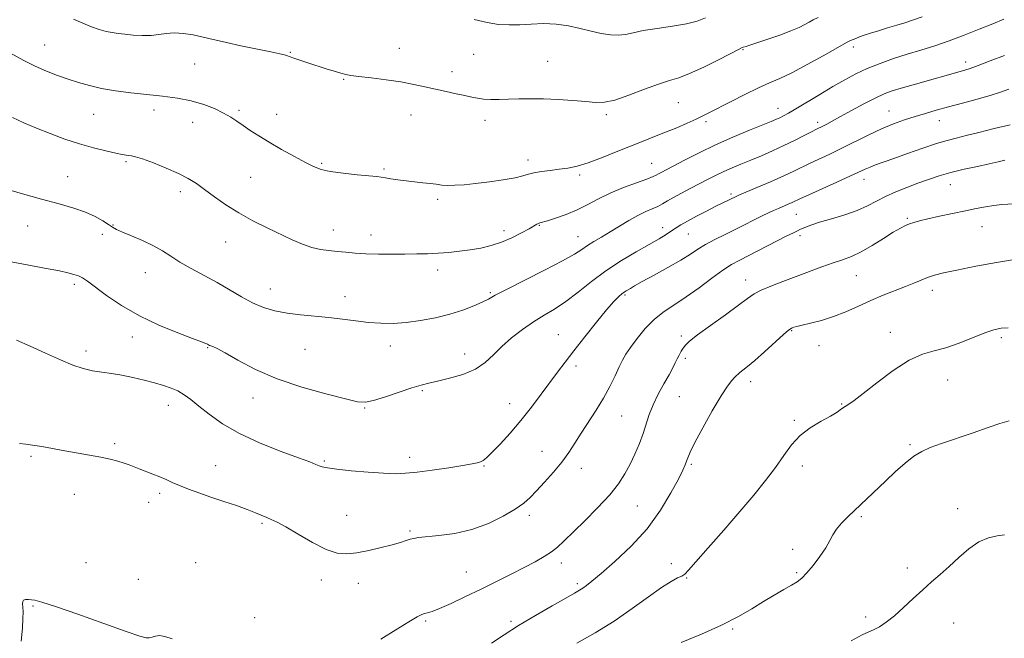
# Model space of a CAD drawing. Extents: x 2069800 to 2072700, y 339800 to 342700.
# Drawn here: x 2072068 to 2072413, y 341516 to 341733 of the extents above; entities that cross this region are included whole.
import ezdxf

# ---------------------------------------------------------------- set-up
doc = ezdxf.new("R2010")
doc.units = 0
doc.header["$MEASUREMENT"] = 0
for name, color, linetype, lineweight in [('DTM SPOT ELEVATION', 2, 'Continuous', 13), ('INDEX CONTOUR', 41, 'Continuous', 13), ('INTERMEDIATE CONTOUR', 44, 'Continuous', 0)]:
    doc.layers.add(name, color=color, linetype=linetype, lineweight=lineweight)

msp = doc.modelspace()

# ---------------------------------------------------------------- linework, layer by layer
at = {"layer": 'DTM SPOT ELEVATION'}
for p in [(2072076.61, 341724.35, 1136.9), (2072200.94, 341723.09, 1138.7), (2072321.38, 341722.67, 1137.9), (2072360.1, 341723.64, 1135.6), (2072162.75, 341721.76, 1138.1), (2072226.94, 341720.98, 1139.1), (2072252.98, 341718.57, 1138.9), (2072129.12, 341717.58, 1137.2), (2072219.35, 341715, 1138.5), (2072399.48, 341718.35, 1132.5), (2072181.47, 341712.23, 1137.9), (2072114.9, 341701.56, 1135.5), (2072144.77, 341701.37, 1136.3), (2072298.72, 341704.09, 1137.1), (2072333.72, 341702.14, 1134.7), (2072372.6, 341701.2, 1130.8), (2072093.71, 341699.97, 1135.1), (2072157.9, 341699.94, 1136.8), (2072204.97, 341699.8, 1137.3), (2072230.94, 341697.88, 1137.5), (2072273.47, 341699.84, 1137.7), (2072390.22, 341697.82, 1129.3), (2072128.47, 341697.22, 1135.2), (2072308.51, 341697.47, 1135.7), (2072347.6, 341697.17, 1132.4), (2072246.1, 341684.05, 1136.5), (2072105.14, 341683.42, 1133.8), (2072173.76, 341682.85, 1136.2), (2072195.52, 341680.83, 1136.2), (2072289.4, 341682.81, 1134.9), (2072084.69, 341678.2, 1132.9), (2072148.86, 341677.93, 1134.9), (2072264.16, 341678.71, 1135.7), (2072363.88, 341677.23, 1127.4), (2072394.12, 341675.3, 1125.2), (2072124.13, 341672.91, 1133.6), (2072214.36, 341670.24, 1135.7), (2072317.18, 341672.05, 1130.3), (2072340.09, 341664.95, 1127.1), (2072379.06, 341663.58, 1124.2), (2072070.59, 341660.91, 1131.1), (2072100.49, 341661.23, 1132.1), (2072250.06, 341661.06, 1133.9), (2072293.28, 341660.33, 1130.6), (2072405.23, 341660.62, 1123.2), (2072096.77, 341657.9, 1131.4), (2072177.84, 341659.49, 1134.6), (2072191, 341657.67, 1134.6), (2072237.62, 341659.23, 1134.5), (2072263.57, 341657.18, 1132.8), (2072302.32, 341658.05, 1129.1), (2072341.38, 341657.43, 1125.6), (2072140.02, 341655.27, 1133.3), (2072111.9, 341644.49, 1131.2), (2072214.37, 341645.5, 1133.5), (2072361.19, 341643.47, 1123.1), (2072087, 341640.45, 1129.7), (2072322.38, 341641.95, 1124.6), (2072155.7, 341638.83, 1132.8), (2072181.92, 341636.13, 1132.7), (2072232.84, 341637.55, 1132.2), (2072280.03, 341636.71, 1127.8), (2072387.76, 341638.35, 1121.5), (2072107.36, 341622.02, 1129.5), (2072256.64, 341622.84, 1128.8), (2072299.86, 341622.35, 1124.3), (2072338.44, 341624.24, 1121.9), (2072373.12, 341623.57, 1120.5), (2072197.78, 341618.77, 1131.4), (2072348.03, 341618.88, 1121.3), (2072411.95, 341621.73, 1119.7), (2072091.08, 341617.02, 1128.5), (2072133.69, 341618.22, 1129.9), (2072167.91, 341617.65, 1130.9), (2072223.81, 341616.02, 1130.7), (2072262.86, 341611.82, 1127.6), (2072301.23, 341614.5, 1123.7), (2072324.17, 341606.37, 1121.5), (2072393.23, 341606.95, 1119.3), (2072208.96, 341603.13, 1129.8), (2072299.15, 341601.08, 1122.9), (2072119.95, 341598.02, 1127.3), (2072149.58, 341600.58, 1129.5), (2072239.63, 341598.62, 1128.7), (2072356, 341598.53, 1120.1), (2072188.74, 341597.06, 1129.9), (2072278.84, 341594.24, 1125.1), (2072339.48, 341592.72, 1120.2), (2072101.07, 341584.64, 1126.3), (2072379.94, 341584.22, 1118.2), (2072250.97, 341581.91, 1126.8), (2072071.76, 341580.2, 1125.8), (2072174.68, 341578.55, 1128.2), (2072204.58, 341579.77, 1128.5), (2072303.26, 341577.38, 1121.8), (2072136.53, 341576.83, 1126.7), (2072230.65, 341576.82, 1127.9), (2072264.76, 341575.91, 1125.4), (2072342.25, 341576.76, 1119.5), (2072086.95, 341566.81, 1125.2), (2072116.96, 341567.19, 1125.7), (2072113.07, 341564.01, 1125.4), (2072284.33, 341562.73, 1123.1), (2072396.66, 341561.82, 1116.6), (2072152.84, 341556.64, 1125.8), (2072182.42, 341559.48, 1126.8), (2072246.46, 341559.42, 1125.6), (2072362.91, 341558.95, 1117.8), (2072204.69, 341553.97, 1126.2), (2072338.86, 341547.52, 1118.3), (2072091.12, 341542.91, 1124.7), (2072129.54, 341542.86, 1124.5), (2072257.73, 341542.76, 1123.5), (2072296.3, 341542.59, 1120.5), (2072224.37, 341539.58, 1124.9), (2072340.28, 341539.42, 1118.2), (2072379.07, 341541.03, 1116.5), (2072109.43, 341537.01, 1124.7), (2072173.53, 341536.77, 1125.5), (2072186.59, 341535.65, 1125.4), (2072263.38, 341535.51, 1122.3), (2072301.7, 341537.51, 1119.9), (2072072.5, 341527.71, 1123.9), (2072150.25, 341523.57, 1124.3), (2072210.14, 341522.49, 1123.8), (2072240.14, 341522.31, 1122.3), (2072364.49, 341523.81, 1116.4), (2072395.25, 341521.76, 1115.1), (2072317.77, 341519.7, 1117.8)]:
    msp.add_point(p, dxfattribs=at)
at = {"layer": 'INDEX CONTOUR'}
for points in [[(2072227.126, 341733.263, 1140), (2072231.703, 341732.131, 1140), (2072235.735, 341731.501, 1140), (2072239.414, 341731.3111, 1140), (2072243.135, 341731.4129, 1140), (2072247.197, 341731.644, 1140), (2072251.514, 341731.792, 1140), (2072255.904, 341731.635, 1140), (2072260.202, 341731.023, 1140), (2072264.3199, 341730.118, 1140), (2072268.187, 341729.1561, 1140), (2072271.737, 341728.351, 1140), (2072274.925, 341727.827, 1140), (2072277.7131, 341727.687, 1140), (2072280.176, 341727.988, 1140), (2072282.864, 341728.599, 1140), (2072286.439, 341729.345, 1140), (2072291.287, 341730.089, 1140), (2072296.677, 341730.852, 1140), (2072301.596, 341731.692, 1140), (2072305.326, 341732.669, 1140), (2072308.314, 341733.847, 1140)], [(2072062.398, 341648.791, 1130), (2072077.797, 341645.864, 1130), (2072081.748, 341645.097, 1130), (2072084.704, 341644.471, 1130), (2072086.815, 341643.926, 1130), (2072088.393, 341643.3681, 1130), (2072089.794, 341642.661, 1130), (2072091.547, 341641.498, 1130), (2072098.257, 341636.563, 1130), (2072103.533, 341632.984, 1130), (2072109.796, 341629.336, 1130), (2072116.662, 341626.088, 1130), (2072123.222, 341623.431, 1130), (2072128.438, 341621.484, 1130), (2072131.567, 341620.302, 1130), (2072133.059, 341619.693, 1130), (2072133.661, 341619.402, 1130), (2072134.016, 341619.208, 1130), (2072134.3529, 341619.041, 1130), (2072134.797, 341618.866, 1130), (2072135.541, 341618.589, 1130), (2072137.045, 341617.887, 1130), (2072139.837, 341616.377, 1130), (2072144.329, 341613.829, 1130), (2072150.458, 341610.633, 1130), (2072158.046, 341607.331, 1130), (2072166.7, 341604.394, 1130), (2072175.176, 341602.005, 1130), (2072182.016, 341600.277, 1130), (2072186.273, 341599.302, 1130), (2072189.043, 341599.109, 1130), (2072191.932, 341599.706, 1130), (2072196.1, 341601.02, 1130), (2072205.309, 341604.14, 1130), (2072208.537, 341605.127, 1130), (2072211.223, 341605.806, 1130), (2072214.325, 341606.499, 1130), (2072218.503, 341607.485, 1130), (2072223.208, 341608.867, 1130), (2072227.592, 341610.708, 1130), (2072231.049, 341613.034, 1130), (2072233.939, 341615.738, 1130), (2072236.868, 341618.682, 1130), (2072240.291, 341621.716, 1130), (2072244.072, 341624.654, 1130), (2072247.931, 341627.3, 1130), (2072251.664, 341629.565, 1130), (2072255.392, 341631.78, 1130), (2072259.317, 341634.386, 1130), (2072263.6079, 341637.684, 1130), (2072268.297, 341641.422, 1130), (2072273.385, 341645.213, 1130), (2072278.78, 341648.718, 1130), (2072284.025, 341651.799, 1130), (2072288.5739, 341654.368, 1130), (2072292.021, 341656.375, 1130), (2072294.5249, 341657.919, 1130), (2072296.39, 341659.139, 1130), (2072297.946, 341660.186, 1130), (2072299.637, 341661.264, 1130), (2072301.937, 341662.589, 1130), (2072305.122, 341664.2891, 1130), (2072308.689, 341666.122, 1130), (2072311.938, 341667.76, 1130), (2072319.002, 341671.233, 1130), (2072319.998, 341671.663, 1130), (2072326.241, 341674.313, 1130), (2072331.076, 341676.388, 1130), (2072335.694, 341678.421, 1130), (2072339.286, 341680.084, 1130), (2072344.978, 341682.843, 1130), (2072351.898, 341686.081, 1130), (2072356.068, 341688.089, 1130), (2072365.346, 341692.721, 1130), (2072369.9341, 341694.873, 1130), (2072374.175, 341696.63, 1130), (2072378.099, 341698.047, 1130), (2072381.797, 341699.243, 1130), (2072385.4, 341700.333, 1130), (2072389.186, 341701.417, 1130), (2072393.475, 341702.591, 1130), (2072398.418, 341703.913, 1130), (2072403.511, 341705.294, 1130), (2072408.086, 341706.603, 1130), (2072411.683, 341707.748, 1130), (2072414.69, 341708.779, 1130)], [(2072263.205, 341514.724, 1120), (2072269.568, 341518.323, 1120), (2072276.236, 341522.419, 1120), (2072282.589, 341526.772, 1120), (2072288.243, 341530.887, 1120), (2072292.868, 341534.2069, 1120), (2072296.236, 341536.336, 1120), (2072298.517, 341537.532, 1120), (2072299.981, 341538.212, 1120), (2072301.001, 341538.862, 1120), (2072302.353, 341540.231, 1120), (2072304.916, 341543.136, 1120), (2072309.259, 341548.079, 1120), (2072314.7151, 341554.31, 1120), (2072320.305, 341560.766, 1120), (2072325.227, 341566.586, 1120), (2072329.377, 341571.713, 1120), (2072332.823, 341576.294, 1120), (2072335.701, 341580.444, 1120), (2072338.413, 341584.159, 1120), (2072341.428, 341587.406, 1120), (2072345.032, 341590.16, 1120), (2072348.784, 341592.436, 1120), (2072352.061, 341594.257, 1120), (2072354.403, 341595.663, 1120), (2072356.007, 341596.742, 1120), (2072357.234, 341597.5989, 1120), (2072358.491, 341598.42, 1120), (2072360.383, 341599.727, 1120), (2072363.562, 341602.125, 1120), (2072368.397, 341605.92, 1120), (2072374.122, 341610.224, 1120), (2072379.69, 341613.851, 1120), (2072384.333, 341615.96, 1120), (2072388.41, 341617.097, 1120), (2072392.5631, 341618.151, 1120), (2072397.219, 341619.779, 1120), (2072406.168, 341623.419, 1120), (2072409.396, 341624.522, 1120), (2072411.971, 341625.048, 1120), (2072414.404, 341625.14, 1120)]]:
    msp.add_polyline3d(points, dxfattribs=at)
at = {"layer": 'INTERMEDIATE CONTOUR'}
for points in [[(2072061.006, 341723.364, 1136), (2072069.309, 341718.851, 1136), (2072073.248, 341716.857, 1136), (2072077.187, 341715.1339, 1136), (2072081.082, 341713.643, 1136), (2072084.851, 341712.325, 1136), (2072088.484, 341711.127, 1136), (2072092.249, 341710.049, 1136), (2072096.485, 341709.101, 1136), (2072101.42, 341708.285, 1136), (2072106.845, 341707.581, 1136), (2072112.442, 341706.96, 1136), (2072117.925, 341706.375, 1136), (2072123.145, 341705.693, 1136), (2072127.984, 341704.762, 1136), (2072132.335, 341703.485, 1136), (2072136.122, 341701.985, 1136), (2072139.279, 341700.444, 1136), (2072141.808, 341698.991, 1136), (2072143.988, 341697.564, 1136), (2072146.167, 341696.05, 1136), (2072148.662, 341694.35, 1136), (2072151.662, 341692.41, 1136), (2072155.325, 341690.188, 1136), (2072159.666, 341687.709, 1136), (2072164.129, 341685.252, 1136), (2072168.013, 341683.162, 1136), (2072170.899, 341681.691, 1136), (2072173.478, 341680.71, 1136), (2072176.72, 341679.996, 1136), (2072181.235, 341679.37, 1136), (2072186.195, 341678.83, 1136), (2072193.039, 341678.156, 1136), (2072194.618, 341677.965, 1136), (2072196.031, 341677.7491, 1136), (2072197.983, 341677.4359, 1136), (2072200.467, 341677.06, 1136), (2072203.296, 341676.682, 1136), (2072206.277, 341676.349, 1136), (2072209.179, 341676.05, 1136), (2072211.763, 341675.762, 1136), (2072213.888, 341675.474, 1136), (2072215.812, 341675.232, 1136), (2072217.893, 341675.098, 1136), (2072220.451, 341675.123, 1136), (2072223.668, 341675.3291, 1136), (2072227.692, 341675.7279, 1136), (2072232.5, 341676.315, 1136), (2072237.394, 341677.016, 1136), (2072241.507, 341677.738, 1136), (2072244.255, 341678.404, 1136), (2072246.187, 341678.996, 1136), (2072248.136, 341679.512, 1136), (2072250.733, 341679.956, 1136), (2072253.8099, 341680.351, 1136), (2072256.995, 341680.726, 1136), (2072260.052, 341681.145, 1136), (2072263.284, 341681.81, 1136), (2072267.126, 341682.955, 1136), (2072271.842, 341684.716, 1136), (2072277.009, 341686.8189, 1136), (2072282.031, 341688.888, 1136), (2072286.461, 341690.645, 1136), (2072290.45, 341692.184, 1136), (2072294.299, 341693.698, 1136), (2072298.196, 341695.315, 1136), (2072301.8841, 341696.916, 1136), (2072304.996, 341698.318, 1136), (2072307.367, 341699.439, 1136), (2072309.649, 341700.586, 1136), (2072317.065, 341704.427, 1136), (2072322.1089, 341706.985, 1136), (2072326.883, 341709.2979, 1136), (2072330.751, 341711.017, 1136), (2072334.322, 341712.569, 1136), (2072338.516, 341714.573, 1136), (2072343.884, 341717.414, 1136), (2072349.509, 341720.533, 1136), (2072357.912, 341725.292, 1136), (2072358.454, 341725.5609, 1136), (2072359.072, 341725.831, 1136), (2072360.952, 341726.603, 1136), (2072362.238, 341727.11, 1136), (2072363.902, 341727.717, 1136), (2072366.112, 341728.448, 1136), (2072368.949, 341729.311, 1136), (2072372.136, 341730.255, 1136), (2072375.314, 341731.211, 1136), (2072378.16, 341732.112, 1136), (2072384.299, 341734.155, 1136)], [(2072065.32, 341698.837, 1134), (2072069.327, 341697.049, 1134), (2072073.699, 341695.192, 1134), (2072078.546, 341693.246, 1134), (2072083.682, 341691.333, 1134), (2072088.842, 341689.614, 1134), (2072093.752, 341688.219, 1134), (2072098.084, 341687.159, 1134), (2072101.502, 341686.417, 1134), (2072103.789, 341685.964, 1134), (2072105.214, 341685.72, 1134), (2072107.071, 341685.474, 1134), (2072108.459, 341685.139, 1134), (2072110.899, 341684.351, 1134), (2072114.7089, 341682.96, 1134), (2072119.22, 341681.176, 1134), (2072123.512, 341679.299, 1134), (2072126.92, 341677.54, 1134), (2072129.779, 341675.743, 1134), (2072132.6771, 341673.665, 1134), (2072136.0929, 341671.14, 1134), (2072140.088, 341668.325, 1134), (2072144.612, 341665.455, 1134), (2072149.562, 341662.734, 1134), (2072154.595, 341660.233, 1134), (2072163.417, 341656.057, 1134), (2072166.992, 341654.486, 1134), (2072170.226, 341653.345, 1134), (2072173.282, 341652.655, 1134), (2072176.247, 341652.267, 1134), (2072179.184, 341651.987, 1134), (2072182.187, 341651.669, 1134), (2072185.4601, 341651.348, 1134), (2072189.234, 341651.103, 1134), (2072193.6331, 341650.992, 1134), (2072198.337, 341650.982, 1134), (2072202.915, 341651.02, 1134), (2072207.047, 341651.066, 1134), (2072210.846, 341651.149, 1134), (2072214.536, 341651.315, 1134), (2072218.287, 341651.599, 1134), (2072222.074, 341652.003, 1134), (2072225.821, 341652.517, 1134), (2072229.477, 341653.152, 1134), (2072233.086, 341654.007, 1134), (2072236.718, 341655.198, 1134), (2072240.365, 341656.767, 1134), (2072243.721, 341658.452, 1134), (2072246.406, 341659.914, 1134), (2072249.16, 341661.463, 1134), (2072249.743, 341661.762, 1134), (2072250.245, 341661.947, 1134), (2072252.8489, 341662.6989, 1134), (2072255.743, 341663.6, 1134), (2072259.421, 341664.885, 1134), (2072263.328, 341666.497, 1134), (2072267.06, 341668.3689, 1134), (2072270.809, 341670.386, 1134), (2072274.915, 341672.421, 1134), (2072279.532, 341674.347, 1134), (2072284.054, 341676.0279, 1134), (2072287.687, 341677.328, 1134), (2072289.875, 341678.168, 1134), (2072291.024, 341678.695, 1134), (2072291.778, 341679.114, 1134), (2072292.739, 341679.633, 1134), (2072300.965, 341683.967, 1134), (2072306.022, 341686.547, 1134), (2072311.814, 341689.321, 1134), (2072317.923, 341692.012, 1134), (2072323.672, 341694.397, 1134), (2072331.343, 341697.488, 1134), (2072333.152, 341698.248, 1134), (2072334.377, 341698.806, 1134), (2072335.616, 341699.428, 1134), (2072337.34, 341700.382, 1134), (2072339.989, 341701.938, 1134), (2072348.353, 341706.996, 1134), (2072352.935, 341709.735, 1134), (2072357.079, 341712.121, 1134), (2072360.984, 341714.187, 1134), (2072365.022, 341716.058, 1134), (2072369.466, 341717.8349, 1134), (2072374.207, 341719.52, 1134), (2072379.038, 341721.0849, 1134), (2072383.814, 341722.541, 1134), (2072388.64, 341724.028, 1134), (2072393.684, 341725.722, 1134), (2072399.009, 341727.723, 1134), (2072404.268, 341729.828, 1134), (2072409.011, 341731.757, 1134), (2072412.876, 341733.291, 1134)], [(2072086.665, 341733.385, 1138), (2072089.919, 341731.898, 1138), (2072092.952, 341730.694, 1138), (2072095.717, 341729.76, 1138), (2072098.151, 341729.082, 1138), (2072100.26, 341728.632, 1138), (2072102.326, 341728.326, 1138), (2072104.702, 341728.068, 1138), (2072107.615, 341727.798, 1138), (2072110.802, 341727.6141, 1138), (2072113.877, 341727.652, 1138), (2072116.578, 341727.977, 1138), (2072119.147, 341728.375, 1138), (2072121.948, 341728.5619, 1138), (2072125.211, 341728.332, 1138), (2072128.607, 341727.804, 1138), (2072131.671, 341727.174, 1138), (2072134.163, 341726.586, 1138), (2072136.748, 341725.954, 1138), (2072140.317, 341725.138, 1138), (2072145.392, 341724.06, 1138), (2072155.885, 341721.906, 1138), (2072158.986, 341721.254, 1138), (2072160.618, 341720.879, 1138), (2072161.399, 341720.648, 1138), (2072162.605, 341720.139, 1138), (2072163.895, 341719.6581, 1138), (2072166.07, 341718.927, 1138), (2072168.912, 341718.009, 1138), (2072175.237, 341715.993, 1138), (2072178.111, 341715.088, 1138), (2072180.4379, 341714.386, 1138), (2072182.147, 341713.941, 1138), (2072183.938, 341713.631, 1138), (2072186.704, 341713.288, 1138), (2072191.03, 341712.781, 1138), (2072196.281, 341712.1169, 1138), (2072201.514, 341711.339, 1138), (2072206.004, 341710.491, 1138), (2072209.905, 341709.616, 1138), (2072213.589, 341708.759, 1138), (2072217.311, 341707.957, 1138), (2072220.867, 341707.229, 1138), (2072223.938, 341706.588, 1138), (2072226.331, 341706.046, 1138), (2072228.356, 341705.626, 1138), (2072230.4529, 341705.351, 1138), (2072232.9719, 341705.231, 1138), (2072235.921, 341705.231, 1138), (2072239.2229, 341705.3, 1138), (2072242.835, 341705.388, 1138), (2072246.866, 341705.436, 1138), (2072251.46, 341705.382, 1138), (2072256.621, 341705.185, 1138), (2072261.803, 341704.879, 1138), (2072266.317, 341704.515, 1138), (2072269.755, 341704.199, 1138), (2072272.821, 341704.238, 1138), (2072276.495, 341704.996, 1138), (2072281.422, 341706.664, 1138), (2072286.893, 341708.759, 1138), (2072291.859, 341710.626, 1138), (2072295.624, 341711.8331, 1138), (2072298.89, 341712.823, 1138), (2072302.707, 341714.261, 1138), (2072307.74, 341716.575, 1138), (2072313.104, 341719.246, 1138), (2072320.072, 341722.835, 1138), (2072321.153, 341723.379, 1138), (2072321.521, 341723.531, 1138), (2072322.551, 341723.8209, 1138), (2072323.136, 341724.009, 1138), (2072330.104, 341726.335, 1138), (2072334.301, 341727.776, 1138), (2072338.21, 341729.208, 1138), (2072341.12, 341730.423, 1138), (2072343.165, 341731.43, 1138), (2072344.685, 341732.29, 1138), (2072346.051, 341733.087, 1138), (2072347.731, 341733.984, 1138)], [(2072060.3651, 341674.618, 1132), (2072067.937, 341672.423, 1132), (2072075.424, 341670.309, 1132), (2072081.711, 341668.589, 1132), (2072086.78, 341667.141, 1132), (2072090.892, 341665.7319, 1132), (2072094.263, 341664.203, 1132), (2072096.939, 341662.691, 1132), (2072098.922, 341661.401, 1132), (2072100.328, 341660.46, 1132), (2072101.733, 341659.657, 1132), (2072103.828, 341658.7, 1132), (2072107.064, 341657.369, 1132), (2072110.939, 341655.743, 1132), (2072114.713, 341653.97, 1132), (2072117.866, 341652.163, 1132), (2072120.766, 341650.281, 1132), (2072124.004, 341648.242, 1132), (2072128.002, 341645.991, 1132), (2072132.509, 341643.565, 1132), (2072137.107, 341641.026, 1132), (2072145.56, 341636.028, 1132), (2072149.492, 341633.932, 1132), (2072153.353, 341632.314, 1132), (2072157.317, 341631.131, 1132), (2072161.577, 341630.289, 1132), (2072166.259, 341629.694, 1132), (2072176.198, 341628.745, 1132), (2072181.041, 341628.175, 1132), (2072185.692, 341627.583, 1132), (2072190.139, 341627.08, 1132), (2072194.415, 341626.768, 1132), (2072198.727, 341626.7249, 1132), (2072203.328, 341627.02, 1132), (2072208.366, 341627.699, 1132), (2072213.589, 341628.712, 1132), (2072218.644, 341629.986, 1132), (2072223.205, 341631.429, 1132), (2072227.063, 341632.886, 1132), (2072230.035, 341634.185, 1132), (2072232.186, 341635.273, 1132), (2072234.564, 341636.572, 1132), (2072238.463, 341638.622, 1132), (2072251.844, 341645.346, 1132), (2072258.197, 341648.64, 1132), (2072262.368, 341651.019, 1132), (2072264.921, 341652.686, 1132), (2072266.895, 341654.043, 1132), (2072269.149, 341655.435, 1132), (2072271.811, 341656.987, 1132), (2072274.831, 341658.764, 1132), (2072281.459, 341662.806, 1132), (2072284.589, 341664.579, 1132), (2072287.305, 341665.901, 1132), (2072289.605, 341666.887, 1132), (2072291.536, 341667.734, 1132), (2072293.2, 341668.618, 1132), (2072294.917, 341669.645, 1132), (2072297.062, 341670.899, 1132), (2072299.8789, 341672.425, 1132), (2072303.1, 341674.101, 1132), (2072309.2619, 341677.289, 1132), (2072311.9951, 341678.681, 1132), (2072314.714, 341679.985, 1132), (2072317.589, 341681.25, 1132), (2072320.703, 341682.546, 1132), (2072324.119, 341683.947, 1132), (2072327.8619, 341685.5099, 1132), (2072331.799, 341687.2151, 1132), (2072335.756, 341689.021, 1132), (2072339.542, 341690.861, 1132), (2072342.888, 341692.559, 1132), (2072345.503, 341693.909, 1132), (2072347.222, 341694.782, 1132), (2072349.415, 341695.869, 1132), (2072350.77, 341696.567, 1132), (2072352.747, 341697.619, 1132), (2072355.63, 341699.182, 1132), (2072359.524, 341701.311, 1132), (2072363.838, 341703.639, 1132), (2072367.805, 341705.693, 1132), (2072370.916, 341707.138, 1132), (2072373.688, 341708.184, 1132), (2072376.895, 341709.178, 1132), (2072381.054, 341710.3741, 1132), (2072399.15, 341715.441, 1132), (2072401.059, 341716.053, 1132), (2072403.902, 341717.089, 1132), (2072408.086, 341718.706, 1132), (2072413.14, 341720.645, 1132)], [(2072066.746, 341620.802, 1128), (2072071.501, 341618.753, 1128), (2072076.923, 341616.274, 1128), (2072082.137, 341613.921, 1128), (2072086.476, 341612.137, 1128), (2072090.101, 341610.9091, 1128), (2072093.378, 341610.107, 1128), (2072096.631, 341609.589, 1128), (2072100.009, 341609.163, 1128), (2072103.622, 341608.622, 1128), (2072107.508, 341607.819, 1128), (2072111.431, 341606.849, 1128), (2072115.0889, 341605.865, 1128), (2072118.247, 341604.97, 1128), (2072120.952, 341604.079, 1128), (2072123.32, 341603.054, 1128), (2072125.507, 341601.758, 1128), (2072127.826, 341600.047, 1128), (2072130.625, 341597.776, 1128), (2072134.236, 341594.87, 1128), (2072138.913, 341591.548, 1128), (2072144.888, 341588.097, 1128), (2072152.125, 341584.798, 1128), (2072159.505, 341581.9, 1128), (2072165.637, 341579.6441, 1128), (2072169.508, 341578.1851, 1128), (2072171.608, 341577.34, 1128), (2072172.803, 341576.841, 1128), (2072173.9381, 341576.452, 1128), (2072175.7639, 341576.074, 1128), (2072179.0111, 341575.638, 1128), (2072184.07, 341575.11, 1128), (2072189.979, 341574.588, 1128), (2072195.4401, 341574.199, 1128), (2072199.559, 341574.0571, 1128), (2072203.075, 341574.194, 1128), (2072207.131, 341574.627, 1128), (2072212.472, 341575.335, 1128), (2072218.2509, 341576.167, 1128), (2072223.222, 341576.935, 1128), (2072226.454, 341577.501, 1128), (2072228.28, 341577.915, 1128), (2072229.352, 341578.279, 1128), (2072230.277, 341578.745, 1128), (2072231.495, 341579.673, 1128), (2072233.401, 341581.475, 1128), (2072236.258, 341584.433, 1128), (2072239.786, 341588.31, 1128), (2072243.569, 341592.737, 1128), (2072247.2459, 341597.359, 1128), (2072250.66, 341601.878, 1128), (2072256.379, 341609.606, 1128), (2072259.04, 341613.124, 1128), (2072262.152, 341617.155, 1128), (2072265.981, 341622.042, 1128), (2072270.027, 341627.117, 1128), (2072273.594, 341631.461, 1128), (2072276.156, 341634.383, 1128), (2072277.8469, 341636.105, 1128), (2072278.969, 341637.075, 1128), (2072279.793, 341637.688, 1128), (2072280.47, 341638.127, 1128), (2072281.945, 341639.016, 1128), (2072283.4179, 341639.874, 1128), (2072286.095, 341641.373, 1128), (2072290.26, 341643.659, 1128), (2072295.121, 341646.35, 1128), (2072299.618, 341648.93, 1128), (2072302.986, 341651.015, 1128), (2072305.647, 341652.741, 1128), (2072308.321, 341654.372, 1128), (2072311.553, 341656.1161, 1128), (2072315.187, 341657.944, 1128), (2072318.893, 341659.771, 1128), (2072328.169, 341664.406, 1128), (2072330.318, 341665.436, 1128), (2072332.126, 341666.263, 1128), (2072333.824, 341667.006, 1128), (2072337.265, 341668.488, 1128), (2072338.726, 341669.131, 1128), (2072341.581, 341670.459, 1128), (2072344.4541, 341671.777, 1128), (2072354.344, 341676.2419, 1128), (2072359.082, 341678.395, 1128), (2072364.312, 341680.824, 1128), (2072365.967, 341681.532, 1128), (2072367.918, 341682.268, 1128), (2072374.278, 341684.511, 1128), (2072379.154, 341686.244, 1128), (2072384.478, 341688.1119, 1128), (2072389.311, 341689.734, 1128), (2072393.018, 341690.846, 1128), (2072396.176, 341691.664, 1128), (2072399.67, 341692.526, 1128), (2072404.165, 341693.679, 1128), (2072409.464, 341695.012, 1128), (2072415.153, 341696.325, 1128)], [(2072067.812, 341584.616, 1126), (2072069.924, 341584.43, 1126), (2072072.3689, 341584.098, 1126), (2072075.579, 341583.54, 1126), (2072083.695, 341582.029, 1126), (2072092.358, 341580.521, 1126), (2072096.238, 341579.808, 1126), (2072099.521, 341579.116, 1126), (2072102.224, 341578.444, 1126), (2072104.419, 341577.791, 1126), (2072106.2201, 341577.149, 1126), (2072109.775, 341575.732, 1126), (2072114.556, 341573.948, 1126), (2072116.988, 341572.98, 1126), (2072119.171, 341572.003, 1126), (2072121.346, 341570.987, 1126), (2072123.858, 341569.887, 1126), (2072126.982, 341568.665, 1126), (2072130.689, 341567.326, 1126), (2072134.878, 341565.882, 1126), (2072139.387, 341564.362, 1126), (2072143.799, 341562.863, 1126), (2072147.638, 341561.499, 1126), (2072150.555, 341560.359, 1126), (2072154.435, 341558.7, 1126), (2072156.046, 341558.051, 1126), (2072158.079, 341557.12, 1126), (2072161.106, 341555.467, 1126), (2072165.453, 341552.865, 1126), (2072170.461, 341549.9371, 1126), (2072175.226, 341547.515, 1126), (2072179.103, 341546.239, 1126), (2072182.492, 341545.974, 1126), (2072186.054, 341546.391, 1126), (2072190.23, 341547.1851, 1126), (2072194.5781, 341548.156, 1126), (2072198.435, 341549.128, 1126), (2072201.297, 341549.955, 1126), (2072203.302, 341550.608, 1126), (2072204.743, 341551.089, 1126), (2072205.984, 341551.413, 1126), (2072207.654, 341551.663, 1126), (2072214.833, 341552.35, 1126), (2072220.361, 341553.13, 1126), (2072226.353, 341554.523, 1126), (2072232.178, 341556.658, 1126), (2072237.388, 341559.1889, 1126), (2072241.58, 341561.656, 1126), (2072244.538, 341563.746, 1126), (2072246.794, 341565.748, 1126), (2072249.0689, 341568.099, 1126), (2072251.8851, 341571.108, 1126), (2072254.983, 341574.5551, 1126), (2072257.908, 341578.092, 1126), (2072260.339, 341581.466, 1126), (2072262.491, 341584.8001, 1126), (2072264.713, 341588.317, 1126), (2072269.938, 341596.281, 1126), (2072272.506, 341600.485, 1126), (2072274.733, 341604.609, 1126), (2072276.578, 341608.387, 1126), (2072278.049, 341611.529, 1126), (2072279.215, 341613.895, 1126), (2072280.403, 341615.953, 1126), (2072282.005, 341618.324, 1126), (2072284.306, 341621.432, 1126), (2072287.183, 341624.911, 1126), (2072290.407, 341628.203, 1126), (2072293.813, 341630.921, 1126), (2072297.479, 341633.373, 1126), (2072301.549, 341636.043, 1126), (2072306.045, 341639.234, 1126), (2072310.518, 341642.536, 1126), (2072314.398, 341645.362, 1126), (2072317.36, 341647.323, 1126), (2072320.038, 341648.832, 1126), (2072336.57, 341657.246, 1126), (2072339.1001, 341658.515, 1126), (2072340.541, 341659.209, 1126), (2072341.641, 341659.708, 1126), (2072343.066, 341660.3271, 1126), (2072345.178, 341661.1409, 1126), (2072348.26, 341662.1661, 1126), (2072352.422, 341663.403, 1126), (2072357.083, 341664.812, 1126), (2072361.486, 341666.34, 1126), (2072365.092, 341667.94, 1126), (2072368.2101, 341669.575, 1126), (2072371.369, 341671.212, 1126), (2072374.9589, 341672.819, 1126), (2072378.837, 341674.367, 1126), (2072382.729, 341675.8271, 1126), (2072386.455, 341677.178, 1126), (2072390.228, 341678.434, 1126), (2072394.355, 341679.618, 1126), (2072398.992, 341680.74, 1126), (2072403.6701, 341681.761, 1126), (2072407.767, 341682.635, 1126), (2072410.844, 341683.328, 1126), (2072413.191, 341683.878, 1126)], [(2072194.485, 341516.069, 1124), (2072199.669, 341519.31, 1124), (2072204.229, 341522.141, 1124), (2072207.15, 341523.867, 1124), (2072208.773, 341524.689, 1124), (2072209.7781, 341525.031, 1124), (2072210.814, 341525.297, 1124), (2072212.411, 341525.804, 1124), (2072215.071, 341526.851, 1124), (2072219.115, 341528.637, 1124), (2072224.16, 341530.981, 1124), (2072229.643, 341533.605, 1124), (2072235.061, 341536.259, 1124), (2072240.146, 341538.806, 1124), (2072244.69, 341541.138, 1124), (2072248.53, 341543.179, 1124), (2072251.696, 341544.991, 1124), (2072254.264, 341546.669, 1124), (2072256.403, 341548.367, 1124), (2072258.66, 341550.471, 1124), (2072265.824, 341557.4809, 1124), (2072270.464, 341562.127, 1124), (2072274.688, 341566.657, 1124), (2072277.813, 341570.547, 1124), (2072280.054, 341573.989, 1124), (2072281.848, 341577.3579, 1124), (2072283.544, 341580.929, 1124), (2072285.119, 341584.601, 1124), (2072286.462, 341588.175, 1124), (2072288.572, 341594.801, 1124), (2072289.8989, 341598.236, 1124), (2072291.707, 341601.945, 1124), (2072293.71, 341605.601, 1124), (2072295.5, 341608.765, 1124), (2072296.774, 341611.124, 1124), (2072297.649, 341612.864, 1124), (2072298.348, 341614.2929, 1124), (2072299.053, 341615.659, 1124), (2072299.775, 341616.953, 1124), (2072300.487, 341618.1049, 1124), (2072301.281, 341619.143, 1124), (2072302.728, 341620.491, 1124), (2072305.522, 341622.673, 1124), (2072310.019, 341625.979, 1124), (2072315.244, 341629.764, 1124), (2072319.8871, 341633.151, 1124), (2072323.027, 341635.494, 1124), (2072325.31, 341637.064, 1124), (2072327.772, 341638.366, 1124), (2072331.208, 341639.809, 1124), (2072335.446, 341641.42, 1124), (2072340.074, 341643.137, 1124), (2072349.098, 341646.525, 1124), (2072353.016, 341647.933, 1124), (2072356.354, 341649.0541, 1124), (2072359.464, 341650.198, 1124), (2072362.814, 341651.761, 1124), (2072366.69, 341653.981, 1124), (2072370.662, 341656.4641, 1124), (2072374.117, 341658.657, 1124), (2072376.611, 341660.141, 1124), (2072378.378, 341661.043, 1124), (2072379.82, 341661.626, 1124), (2072381.342, 341662.125, 1124), (2072383.356, 341662.669, 1124), (2072386.278, 341663.359, 1124), (2072390.33, 341664.256, 1124), (2072399.453, 341666.21, 1124), (2072403.224, 341667.004, 1124), (2072406.411, 341667.619, 1124), (2072409.318, 341668.064, 1124), (2072412.215, 341668.362, 1124), (2072418.432, 341668.805, 1124)], [(2072233.281, 341514.697, 1122), (2072237.692, 341517.634, 1122), (2072242.769, 341520.866, 1122), (2072248.6219, 341524.382, 1122), (2072254.464, 341527.767, 1122), (2072259.287, 341530.505, 1122), (2072262.368, 341532.239, 1122), (2072264.13, 341533.251, 1122), (2072265.286, 341533.983, 1122), (2072266.525, 341534.885, 1122), (2072268.456, 341536.435, 1122), (2072271.665, 341539.118, 1122), (2072276.479, 341543.27, 1122), (2072282.183, 341548.627, 1122), (2072287.799, 341554.776, 1122), (2072292.514, 341561.24, 1122), (2072296.167, 341567.304, 1122), (2072298.761, 341572.1859, 1122), (2072300.351, 341575.347, 1122), (2072301.209, 341577.202, 1122), (2072301.663, 341578.404, 1122), (2072302.064, 341579.619, 1122), (2072302.856, 341581.557, 1122), (2072304.511, 341584.94, 1122), (2072307.29, 341590.132, 1122), (2072310.623, 341596.063, 1122), (2072313.734, 341601.305, 1122), (2072316.013, 341604.769, 1122), (2072317.519, 341606.72, 1122), (2072318.481, 341607.763, 1122), (2072319.126, 341608.43, 1122), (2072319.678, 341608.964, 1122), (2072320.359, 341609.537, 1122), (2072321.398, 341610.339, 1122), (2072323.04, 341611.648, 1122), (2072325.533, 341613.759, 1122), (2072328.943, 341616.783, 1122), (2072335.63, 341622.805, 1122), (2072337.421, 341624.36, 1122), (2072338.269, 341625.002, 1122), (2072338.71, 341625.214, 1122), (2072339.249, 341625.407, 1122), (2072340.28, 341625.704, 1122), (2072342.1679, 341626.158, 1122), (2072345.151, 341626.828, 1122), (2072348.959, 341627.786, 1122), (2072353.194, 341629.111, 1122), (2072357.525, 341630.833, 1122), (2072361.882, 341632.788, 1122), (2072366.259, 341634.766, 1122), (2072370.61, 341636.588, 1122), (2072378.369, 341639.645, 1122), (2072381.366, 341640.876, 1122), (2072383.881, 341641.9279, 1122), (2072386.158, 341642.823, 1122), (2072388.532, 341643.609, 1122), (2072391.689, 341644.426, 1122), (2072396.4099, 341645.439, 1122), (2072403.059, 341646.7331, 1122), (2072410.35, 341648.082, 1122), (2072416.583, 341649.181, 1122)], [(2072299.738, 341514.926, 1118), (2072306.865, 341517.864, 1118), (2072313.943, 341521.015, 1118), (2072319.807, 341523.992, 1118), (2072324.571, 341526.725, 1118), (2072328.663, 341529.224, 1118), (2072332.41, 341531.484, 1118), (2072335.726, 341533.44, 1118), (2072338.423, 341535.013, 1118), (2072340.421, 341536.22, 1118), (2072342.075, 341537.471, 1118), (2072343.852, 341539.273, 1118), (2072346.064, 341541.95, 1118), (2072348.41, 341545.099, 1118), (2072350.4399, 341548.134, 1118), (2072351.852, 341550.614, 1118), (2072352.954, 341552.681, 1118), (2072354.206, 341554.624, 1118), (2072355.981, 341556.697, 1118), (2072358.302, 341559.0229, 1118), (2072371.368, 341571.468, 1118), (2072374.918, 341574.783, 1118), (2072378.292, 341577.7701, 1118), (2072381.352, 341580.18, 1118), (2072384.099, 341581.881, 1118), (2072387.09, 341583.207, 1118), (2072391.02, 341584.612, 1118), (2072402.123, 341588.417, 1118), (2072407.44, 341590.276, 1118), (2072411.487, 341591.705, 1118), (2072414.791, 341592.605, 1118)], [(2072359.298, 341515.538, 1116), (2072363.232, 341517.649, 1116), (2072365.5251, 341518.67, 1116), (2072367.2329, 341519.376, 1116), (2072369.233, 341520.428, 1116), (2072371.675, 341522.026, 1116), (2072374.532, 341524.258, 1116), (2072377.742, 341527.128, 1116), (2072381.118, 341530.317, 1116), (2072384.4409, 341533.423, 1116), (2072387.561, 341536.168, 1116), (2072390.593, 341538.759, 1116), (2072393.7249, 341541.525, 1116), (2072397.086, 341544.649, 1116), (2072400.596, 341547.722, 1116), (2072404.1171, 341550.1861, 1116), (2072407.505, 341551.646, 1116), (2072410.57, 341552.346, 1116), (2072413.115, 341552.692, 1116)], [(2072068.352, 341515.348, 1124), (2072068.757, 341519.926, 1124), (2072068.975, 341523.34, 1124), (2072069.014, 341525.697, 1124), (2072068.943, 341527.328, 1124), (2072068.85, 341528.511, 1124), (2072068.882, 341529.327, 1124), (2072069.203, 341529.804, 1124), (2072069.92, 341529.986, 1124), (2072070.906, 341529.971, 1124), (2072071.977, 341529.868, 1124), (2072073.188, 341529.691, 1124), (2072075.566, 341529.064, 1124), (2072080.3759, 341527.512, 1124), (2072088.26, 341524.793, 1124), (2072097.361, 341521.588, 1124), (2072105.2, 341518.812, 1124), (2072109.92, 341517.167, 1124), (2072112.178, 341516.5171, 1124), (2072113.253, 341516.514, 1124), (2072114.228, 341516.827, 1124), (2072115.393, 341517.1809, 1124), (2072116.836, 341517.316, 1124), (2072118.701, 341517.005, 1124), (2072121.339, 341516.148, 1124)]]:
    msp.add_polyline3d(points, dxfattribs=at)

doc.saveas('drawing.dxf')
